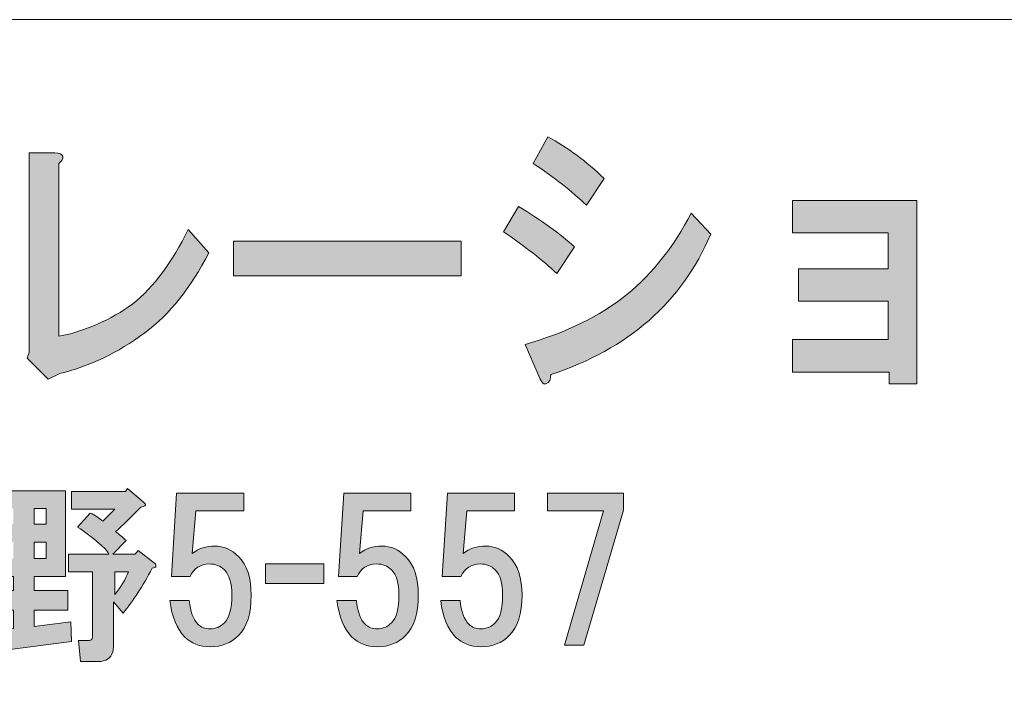
# Model space of a CAD drawing. Units: inches. Extents: x 0 to 296, y 0 to 210.
# Drawn here: x 68 to 85, y 11 to 22 of the extents above; entities that cross this region are included whole.
import ezdxf

# ---------------------------------------------------------------- set-up
doc = ezdxf.new("R2010")
doc.units = ezdxf.units.IN
doc.header["$MEASUREMENT"] = 0
doc.layers.add('レイヤー 1', color=7, linetype='Continuous')

# ---------------------------------------------------------------- blocks, each defined once
blk = doc.blocks.new('block 3')
at = {"layer": 'レイヤー 1', "true_color": 0xffffff}
h = blk.add_hatch(color=7, dxfattribs=at)
h.dxf.hatch_style = 2
edge = h.paths.add_edge_path()
edge.add_spline(control_points=[(76.758, 19.323), (77.14, 19.092), (77.452, 18.867), (77.692, 18.648), (77.692, 18.648), (77.397, 18.204), (77.397, 18.204), (77.168, 18.423), (76.873, 18.655), (76.512, 18.899), (76.512, 18.899), (76.758, 19.323), (76.758, 19.323)], knot_values=[0, 0, 0, 0, 1, 1, 1, 2, 2, 2, 3, 3, 3, 4, 4, 4, 4], degree=3, periodic=1)
edge = h.paths.add_edge_path()
edge.add_spline(control_points=[(77.889, 19.342), (77.649, 19.574), (77.353, 19.805), (77.004, 20.037), (77.004, 20.037), (77.25, 20.481), (77.25, 20.481), (77.578, 20.301), (77.889, 20.069), (78.184, 19.786), (78.184, 19.786), (77.889, 19.342), (77.889, 19.342)], knot_values=[0, 0, 0, 0, 1, 1, 1, 2, 2, 2, 3, 3, 3, 4, 4, 4, 4], degree=3, periodic=1)
edge = h.paths.add_edge_path()
edge.add_spline(control_points=[(77.299, 16.526), (77.299, 16.449), (77.272, 16.397), (77.217, 16.371), (77.173, 16.359), (77.129, 16.41), (77.086, 16.526), (77.086, 16.526), (76.873, 17.028), (76.873, 17.028), (77.551, 17.22), (78.113, 17.497), (78.562, 17.857), (78.999, 18.217), (79.354, 18.667), (79.628, 19.207), (79.628, 19.207), (79.955, 18.86), (79.955, 18.86), (79.474, 17.728), (78.589, 16.95), (77.299, 16.526)], knot_values=[0, 0, 0, 0, 0.352778, 0.352778, 0.352778, 0.705556, 0.705556, 0.705556, 1.058333, 1.058333, 1.058333, 1.411111, 1.411111, 1.411111, 1.763889, 1.763889, 1.763889, 2.116667, 2.116667, 2.116667, 2.469444, 2.469444, 2.469444, 2.469444], degree=3, periodic=0)
edge.add_line((77.299, 16.526), (77.299, 16.526))
h = blk.add_hatch(color=7, dxfattribs=at)
h.dxf.hatch_style = 2
edge = h.paths.add_edge_path()
edge.add_spline(control_points=[(69.186, 20.153), (69.196, 20.114), (69.175, 20.076), (69.12, 20.037), (69.12, 20.037), (69.12, 17.162), (69.12, 17.162), (69.568, 17.252), (69.978, 17.433), (70.35, 17.703), (70.7, 17.985), (71.006, 18.397), (71.268, 18.937), (71.268, 18.937), (71.612, 18.551), (71.612, 18.551), (71.317, 17.973), (70.962, 17.529), (70.547, 17.22), (70.098, 16.886), (69.628, 16.661), (69.136, 16.545), (69.136, 16.545), (68.94, 16.449), (68.94, 16.449), (68.94, 16.449), (68.595, 16.796), (68.595, 16.796), (68.595, 16.796), (68.628, 16.892), (68.628, 16.892), (68.628, 16.892), (68.628, 20.211), (68.628, 20.211), (68.628, 20.211), (69.054, 20.211), (69.054, 20.211), (69.131, 20.211), (69.175, 20.191), (69.186, 20.153)], knot_values=[0, 0, 0, 0, 0.352778, 0.352778, 0.352778, 0.705556, 0.705556, 0.705556, 1.058333, 1.058333, 1.058333, 1.411111, 1.411111, 1.411111, 1.763889, 1.763889, 1.763889, 2.116667, 2.116667, 2.116667, 2.469444, 2.469444, 2.469444, 2.822222, 2.822222, 2.822222, 3.175, 3.175, 3.175, 3.527778, 3.527778, 3.527778, 3.880556, 3.880556, 3.880556, 4.233333, 4.233333, 4.233333, 4.586111, 4.586111, 4.586111, 4.586111], degree=3, periodic=0)
edge.add_line((69.186, 20.153), (69.186, 20.153))
h = blk.add_hatch(color=7, dxfattribs=at)
h.dxf.hatch_style = 2
h.paths.add_polyline_path([(83.382, 16.374), (82.923, 16.374), (82.923, 16.567), (81.316, 16.567), (81.316, 17.107), (82.907, 17.107), (82.907, 17.744), (81.414, 17.744), (81.414, 18.284), (82.907, 18.284), (82.907, 18.882), (81.316, 18.882), (81.316, 19.422), (83.382, 19.422)])
h = blk.add_hatch(color=7, dxfattribs=at)
h.dxf.hatch_style = 2
h.paths.add_polyline_path([(72.022, 18.744), (75.81, 18.744), (75.81, 18.166), (72.022, 18.166)])
h = blk.add_hatch(color=7, dxfattribs=at)
h.dxf.hatch_style = 2
edge = h.paths.add_edge_path()
edge.add_spline(control_points=[(69.233, 13.169), (69.233, 13.169), (68.712, 13.169), (68.712, 13.169), (68.712, 13.169), (68.712, 12.933), (68.712, 12.933), (68.712, 12.933), (69.27, 12.933), (69.27, 12.933), (69.27, 12.933), (69.27, 12.611), (69.27, 12.611), (69.27, 12.611), (68.712, 12.611), (68.712, 12.611), (68.712, 12.611), (68.712, 12.338), (68.712, 12.338), (68.712, 12.338), (69.32, 12.412), (69.32, 12.412), (69.32, 12.412), (69.332, 12.09), (69.332, 12.09), (69.332, 12.09), (67.918, 11.904), (67.918, 11.904), (67.91, 11.846), (67.889, 11.825), (67.856, 11.842), (67.832, 11.85), (67.811, 11.879), (67.794, 11.929), (67.794, 11.929), (67.707, 12.251), (67.707, 12.251), (67.707, 12.251), (68.365, 12.301), (68.365, 12.301), (68.365, 12.301), (68.365, 12.611), (68.365, 12.611), (68.365, 12.611), (67.819, 12.611), (67.819, 12.611), (67.819, 12.611), (67.819, 12.933), (67.819, 12.933), (67.819, 12.933), (68.365, 12.933), (68.365, 12.933), (68.365, 12.933), (68.365, 13.169), (68.365, 13.169), (68.365, 13.169), (67.819, 13.169), (67.819, 13.169), (67.819, 13.169), (67.819, 14.595), (67.819, 14.595), (67.819, 14.595), (69.233, 14.595), (69.233, 14.595), (69.233, 14.595), (69.233, 13.169), (69.233, 13.169)], knot_values=[0, 0, 0, 0, 1, 1, 1, 2, 2, 2, 3, 3, 3, 4, 4, 4, 5, 5, 5, 6, 6, 6, 7, 7, 7, 8, 8, 8, 9, 9, 9, 10, 10, 10, 11, 11, 11, 12, 12, 12, 13, 13, 13, 14, 14, 14, 15, 15, 15, 16, 16, 16, 17, 17, 17, 18, 18, 18, 19, 19, 19, 20, 20, 20, 21, 21, 21, 22, 22, 22, 22], degree=3, periodic=1)
h.paths.add_polyline_path([(68.166, 14.037), (68.364, 14.037), (68.364, 14.297), (68.166, 14.297)])
h.paths.add_polyline_path([(68.166, 13.467), (68.364, 13.467), (68.364, 13.739), (68.166, 13.739)])
h.paths.add_polyline_path([(68.712, 14.037), (68.91, 14.037), (68.91, 14.297), (68.712, 14.297)])
h.paths.add_polyline_path([(68.712, 13.467), (68.91, 13.467), (68.91, 13.739), (68.712, 13.739)])
edge = h.paths.add_edge_path()
edge.add_spline(control_points=[(70.523, 14.409), (70.523, 14.409), (70.56, 14.372), (70.56, 14.372), (70.568, 14.347), (70.544, 14.331), (70.485, 14.322), (70.32, 14.157), (70.18, 14.021), (70.064, 13.913), (70.122, 13.872), (70.18, 13.822), (70.237, 13.764), (70.237, 13.764), (70.015, 13.541), (70.015, 13.541), (70.015, 13.541), (70.386, 13.541), (70.386, 13.541), (70.386, 13.541), (70.436, 13.603), (70.436, 13.603), (70.436, 13.603), (70.709, 13.392), (70.709, 13.392), (70.725, 13.384), (70.734, 13.371), (70.734, 13.355), (70.734, 13.355), (70.734, 13.33), (70.734, 13.33), (70.725, 13.322), (70.705, 13.314), (70.672, 13.305), (70.514, 13.008), (70.353, 12.76), (70.188, 12.561), (70.188, 12.561), (70.027, 12.747), (70.027, 12.747), (70.027, 12.747), (70.027, 12.015), (70.027, 12.015), (70.027, 11.982), (70.023, 11.949), (70.015, 11.916), (69.981, 11.809), (69.903, 11.755), (69.779, 11.755), (69.779, 11.755), (69.481, 11.755), (69.481, 11.755), (69.481, 11.755), (69.444, 12.102), (69.444, 12.102), (69.444, 12.102), (69.605, 12.102), (69.605, 12.102), (69.638, 12.102), (69.659, 12.111), (69.667, 12.127), (69.676, 12.144), (69.679, 12.164), (69.679, 12.189), (69.679, 12.189), (69.679, 13.243), (69.679, 13.243), (69.679, 13.243), (69.282, 13.243), (69.282, 13.243), (69.282, 13.243), (69.282, 13.541), (69.282, 13.541), (69.282, 13.541), (69.952, 13.541), (69.952, 13.541), (69.927, 13.591), (69.874, 13.648), (69.791, 13.715), (69.676, 13.822), (69.556, 13.913), (69.431, 13.987), (69.431, 13.987), (69.642, 14.223), (69.642, 14.223), (69.725, 14.182), (69.795, 14.136), (69.853, 14.087), (69.853, 14.087), (70.052, 14.285), (70.052, 14.285), (70.052, 14.285), (69.332, 14.285), (69.332, 14.285), (69.332, 14.285), (69.332, 14.583), (69.332, 14.583), (69.332, 14.583), (70.225, 14.583), (70.225, 14.583), (70.225, 14.583), (70.263, 14.632), (70.263, 14.632), (70.263, 14.632), (70.523, 14.409), (70.523, 14.409)], knot_values=[0, 0, 0, 0, 1, 1, 1, 2, 2, 2, 3, 3, 3, 4, 4, 4, 5, 5, 5, 6, 6, 6, 7, 7, 7, 8, 8, 8, 9, 9, 9, 10, 10, 10, 11, 11, 11, 12, 12, 12, 13, 13, 13, 14, 14, 14, 15, 15, 15, 16, 16, 16, 17, 17, 17, 18, 18, 18, 19, 19, 19, 20, 20, 20, 21, 21, 21, 22, 22, 22, 23, 23, 23, 24, 24, 24, 25, 25, 25, 26, 26, 26, 27, 27, 27, 28, 28, 28, 29, 29, 29, 30, 30, 30, 31, 31, 31, 32, 32, 32, 33, 33, 33, 34, 34, 34, 35, 35, 35, 35], degree=3, periodic=1)
edge = h.paths.add_edge_path()
edge.add_spline(control_points=[(70.052, 13.243), (70.052, 13.243), (70.052, 12.871), (70.052, 12.871), (70.151, 12.995), (70.225, 13.119), (70.275, 13.243), (70.275, 13.243), (70.052, 13.243), (70.052, 13.243)], knot_values=[0, 0, 0, 0, 1, 1, 1, 2, 2, 2, 3, 3, 3, 3], degree=3, periodic=1)
h = blk.add_hatch(color=7, dxfattribs=at)
h.dxf.hatch_style = 2
edge = h.paths.add_edge_path()
edge.add_spline(control_points=[(70.99, 13.166), (70.99, 13.166), (71.077, 14.556), (71.077, 14.556), (71.077, 14.556), (72.193, 14.556), (72.193, 14.556), (72.193, 14.556), (72.193, 14.258), (72.193, 14.258), (72.193, 14.258), (71.399, 14.258), (71.399, 14.258), (71.399, 14.258), (71.337, 13.551), (71.337, 13.551), (71.445, 13.633), (71.569, 13.675), (71.709, 13.675), (71.858, 13.675), (71.99, 13.617), (72.106, 13.501), (72.247, 13.36), (72.317, 13.145), (72.317, 12.856), (72.317, 12.55), (72.247, 12.327), (72.106, 12.186), (71.982, 12.062), (71.825, 12), (71.635, 12), (71.461, 12), (71.321, 12.054), (71.213, 12.162), (71.081, 12.294), (70.998, 12.496), (70.965, 12.769), (70.965, 12.769), (71.288, 12.769), (71.288, 12.769), (71.304, 12.587), (71.354, 12.455), (71.437, 12.372), (71.486, 12.323), (71.552, 12.298), (71.635, 12.298), (71.726, 12.298), (71.805, 12.331), (71.871, 12.397), (71.953, 12.48), (71.995, 12.633), (71.995, 12.856), (71.995, 13.055), (71.953, 13.195), (71.871, 13.278), (71.805, 13.344), (71.722, 13.377), (71.623, 13.377), (71.474, 13.377), (71.366, 13.307), (71.3, 13.166), (71.3, 13.166), (70.99, 13.166), (70.99, 13.166)], knot_values=[0, 0, 0, 0, 1, 1, 1, 2, 2, 2, 3, 3, 3, 4, 4, 4, 5, 5, 5, 6, 6, 6, 7, 7, 7, 8, 8, 8, 9, 9, 9, 10, 10, 10, 11, 11, 11, 12, 12, 12, 13, 13, 13, 14, 14, 14, 15, 15, 15, 16, 16, 16, 17, 17, 17, 18, 18, 18, 19, 19, 19, 20, 20, 20, 21, 21, 21, 21], degree=3, periodic=1)
h = blk.add_hatch(color=7, dxfattribs=at)
h.dxf.hatch_style = 2
edge = h.paths.add_edge_path()
edge.add_spline(control_points=[(73.768, 13.166), (73.768, 13.166), (73.855, 14.556), (73.855, 14.556), (73.855, 14.556), (74.971, 14.556), (74.971, 14.556), (74.971, 14.556), (74.971, 14.258), (74.971, 14.258), (74.971, 14.258), (74.177, 14.258), (74.177, 14.258), (74.177, 14.258), (74.115, 13.551), (74.115, 13.551), (74.223, 13.633), (74.347, 13.675), (74.487, 13.675), (74.636, 13.675), (74.769, 13.617), (74.884, 13.501), (75.025, 13.36), (75.095, 13.145), (75.095, 12.856), (75.095, 12.55), (75.025, 12.327), (74.884, 12.186), (74.76, 12.062), (74.603, 12), (74.413, 12), (74.239, 12), (74.099, 12.054), (73.991, 12.162), (73.859, 12.294), (73.776, 12.496), (73.743, 12.769), (73.743, 12.769), (74.066, 12.769), (74.066, 12.769), (74.082, 12.587), (74.132, 12.455), (74.215, 12.372), (74.264, 12.323), (74.33, 12.298), (74.413, 12.298), (74.504, 12.298), (74.583, 12.331), (74.649, 12.397), (74.731, 12.48), (74.773, 12.633), (74.773, 12.856), (74.773, 13.055), (74.731, 13.195), (74.649, 13.278), (74.583, 13.344), (74.5, 13.377), (74.401, 13.377), (74.252, 13.377), (74.144, 13.307), (74.078, 13.166), (74.078, 13.166), (73.768, 13.166), (73.768, 13.166)], knot_values=[0, 0, 0, 0, 1, 1, 1, 2, 2, 2, 3, 3, 3, 4, 4, 4, 5, 5, 5, 6, 6, 6, 7, 7, 7, 8, 8, 8, 9, 9, 9, 10, 10, 10, 11, 11, 11, 12, 12, 12, 13, 13, 13, 14, 14, 14, 15, 15, 15, 16, 16, 16, 17, 17, 17, 18, 18, 18, 19, 19, 19, 20, 20, 20, 21, 21, 21, 21], degree=3, periodic=1)
h = blk.add_hatch(color=7, dxfattribs=at)
h.dxf.hatch_style = 2
edge = h.paths.add_edge_path()
edge.add_spline(control_points=[(75.492, 13.166), (75.492, 13.166), (75.579, 14.556), (75.579, 14.556), (75.579, 14.556), (76.695, 14.556), (76.695, 14.556), (76.695, 14.556), (76.695, 14.258), (76.695, 14.258), (76.695, 14.258), (75.901, 14.258), (75.901, 14.258), (75.901, 14.258), (75.839, 13.551), (75.839, 13.551), (75.947, 13.633), (76.071, 13.675), (76.211, 13.675), (76.36, 13.675), (76.492, 13.617), (76.608, 13.501), (76.749, 13.36), (76.819, 13.145), (76.819, 12.856), (76.819, 12.55), (76.749, 12.327), (76.608, 12.186), (76.484, 12.062), (76.327, 12), (76.137, 12), (75.963, 12), (75.823, 12.054), (75.715, 12.162), (75.583, 12.294), (75.5, 12.496), (75.467, 12.769), (75.467, 12.769), (75.79, 12.769), (75.79, 12.769), (75.806, 12.587), (75.856, 12.455), (75.939, 12.372), (75.988, 12.323), (76.054, 12.298), (76.137, 12.298), (76.228, 12.298), (76.307, 12.331), (76.373, 12.397), (76.455, 12.48), (76.497, 12.633), (76.497, 12.856), (76.497, 13.055), (76.455, 13.195), (76.373, 13.278), (76.307, 13.344), (76.224, 13.377), (76.125, 13.377), (75.976, 13.377), (75.868, 13.307), (75.802, 13.166), (75.802, 13.166), (75.492, 13.166), (75.492, 13.166)], knot_values=[0, 0, 0, 0, 1, 1, 1, 2, 2, 2, 3, 3, 3, 4, 4, 4, 5, 5, 5, 6, 6, 6, 7, 7, 7, 8, 8, 8, 9, 9, 9, 10, 10, 10, 11, 11, 11, 12, 12, 12, 13, 13, 13, 14, 14, 14, 15, 15, 15, 16, 16, 16, 17, 17, 17, 18, 18, 18, 19, 19, 19, 20, 20, 20, 21, 21, 21, 21], degree=3, periodic=1)
h = blk.add_hatch(color=7, dxfattribs=at)
h.dxf.hatch_style = 2
h.paths.add_polyline_path([(77.848, 12.025), (77.526, 12.025), (78.171, 14.258), (77.241, 14.258), (77.241, 14.555), (78.506, 14.555), (78.506, 14.27)])
h = blk.add_hatch(color=7, dxfattribs=at)
h.dxf.hatch_style = 2
h.paths.add_polyline_path([(73.524, 13.053), (72.557, 13.053), (72.557, 13.376), (73.524, 13.376)])
at = {"layer": 'レイヤー 1', "color": 7, "lineweight": 18, "true_color": 0xffffff}
blk.add_lwpolyline([(6.477, 6.425), (91.017, 6.425), (91.017, 22.427), (6.477, 22.427), (6.477, 6.425)], dxfattribs=at)
at = {"layer": 'レイヤー 1', "lineweight": 0}
for points in [[(83.382, 16.374), (82.923, 16.374), (82.923, 16.567), (81.316, 16.567), (81.316, 17.107), (82.907, 17.107), (82.907, 17.744), (81.414, 17.744), (81.414, 18.284), (82.907, 18.284), (82.907, 18.882), (81.316, 18.882), (81.316, 19.422), (83.382, 19.422), (83.382, 16.374)], [(72.022, 18.744), (75.81, 18.744), (75.81, 18.166), (72.022, 18.166), (72.022, 18.744)], [(77.848, 12.025), (77.526, 12.025), (78.171, 14.258), (77.241, 14.258), (77.241, 14.555), (78.506, 14.555), (78.506, 14.27), (77.848, 12.025)], [(68.712, 14.037), (68.91, 14.037), (68.91, 14.297), (68.712, 14.297), (68.712, 14.037)], [(68.712, 13.467), (68.91, 13.467), (68.91, 13.739), (68.712, 13.739), (68.712, 13.467)], [(73.524, 13.053), (72.557, 13.053), (72.557, 13.376), (73.524, 13.376), (73.524, 13.053)]]:
    blk.add_lwpolyline(points, dxfattribs=at)
for points, knots in [([(77.889, 19.342), (77.649, 19.574), (77.353, 19.805), (77.004, 20.037), (77.004, 20.037), (77.25, 20.481), (77.25, 20.481), (77.578, 20.301), (77.889, 20.069), (78.184, 19.786), (78.184, 19.786), (77.889, 19.342), (77.889, 19.342)], [0, 0, 0, 0, 1, 1, 1, 2, 2, 2, 3, 3, 3, 4, 4, 4, 4]), ([(69.186, 20.153), (69.196, 20.114), (69.175, 20.076), (69.12, 20.037), (69.12, 20.037), (69.12, 17.162), (69.12, 17.162), (69.568, 17.252), (69.978, 17.433), (70.35, 17.703), (70.7, 17.985), (71.006, 18.397), (71.268, 18.937), (71.268, 18.937), (71.612, 18.551), (71.612, 18.551), (71.317, 17.973), (70.962, 17.529), (70.547, 17.22), (70.098, 16.886), (69.628, 16.661), (69.136, 16.545), (69.136, 16.545), (68.94, 16.449), (68.94, 16.449), (68.94, 16.449), (68.595, 16.796), (68.595, 16.796), (68.595, 16.796), (68.628, 16.892), (68.628, 16.892), (68.628, 16.892), (68.628, 20.211), (68.628, 20.211), (68.628, 20.211), (69.054, 20.211), (69.054, 20.211), (69.131, 20.211), (69.175, 20.191), (69.186, 20.153)], [0, 0, 0, 0, 1, 1, 1, 2, 2, 2, 3, 3, 3, 4, 4, 4, 5, 5, 5, 6, 6, 6, 7, 7, 7, 8, 8, 8, 9, 9, 9, 10, 10, 10, 11, 11, 11, 12, 12, 12, 13, 13, 13, 13]), ([(76.758, 19.323), (77.14, 19.092), (77.452, 18.867), (77.692, 18.648), (77.692, 18.648), (77.397, 18.204), (77.397, 18.204), (77.168, 18.423), (76.873, 18.655), (76.512, 18.899), (76.512, 18.899), (76.758, 19.323), (76.758, 19.323)], [0, 0, 0, 0, 1, 1, 1, 2, 2, 2, 3, 3, 3, 4, 4, 4, 4]), ([(77.299, 16.526), (77.299, 16.449), (77.272, 16.397), (77.217, 16.371), (77.173, 16.359), (77.129, 16.41), (77.086, 16.526), (77.086, 16.526), (76.873, 17.028), (76.873, 17.028), (77.551, 17.22), (78.113, 17.497), (78.562, 17.857), (78.999, 18.217), (79.354, 18.667), (79.628, 19.207), (79.628, 19.207), (79.955, 18.86), (79.955, 18.86), (79.474, 17.728), (78.589, 16.95), (77.299, 16.526)], [0, 0, 0, 0, 1, 1, 1, 2, 2, 2, 3, 3, 3, 4, 4, 4, 5, 5, 5, 6, 6, 6, 7, 7, 7, 7]), ([(69.233, 13.169), (69.233, 13.169), (68.712, 13.169), (68.712, 13.169), (68.712, 13.169), (68.712, 12.933), (68.712, 12.933), (68.712, 12.933), (69.27, 12.933), (69.27, 12.933), (69.27, 12.933), (69.27, 12.611), (69.27, 12.611), (69.27, 12.611), (68.712, 12.611), (68.712, 12.611), (68.712, 12.611), (68.712, 12.338), (68.712, 12.338), (68.712, 12.338), (69.32, 12.412), (69.32, 12.412), (69.32, 12.412), (69.332, 12.09), (69.332, 12.09), (69.332, 12.09), (67.918, 11.904), (67.918, 11.904), (67.91, 11.846), (67.889, 11.825), (67.856, 11.842), (67.832, 11.85), (67.811, 11.879), (67.794, 11.929), (67.794, 11.929), (67.707, 12.251), (67.707, 12.251), (67.707, 12.251), (68.365, 12.301), (68.365, 12.301), (68.365, 12.301), (68.365, 12.611), (68.365, 12.611), (68.365, 12.611), (67.819, 12.611), (67.819, 12.611), (67.819, 12.611), (67.819, 12.933), (67.819, 12.933), (67.819, 12.933), (68.365, 12.933), (68.365, 12.933), (68.365, 12.933), (68.365, 13.169), (68.365, 13.169), (68.365, 13.169), (67.819, 13.169), (67.819, 13.169), (67.819, 13.169), (67.819, 14.595), (67.819, 14.595), (67.819, 14.595), (69.233, 14.595), (69.233, 14.595), (69.233, 14.595), (69.233, 13.169), (69.233, 13.169)], [0, 0, 0, 0, 1, 1, 1, 2, 2, 2, 3, 3, 3, 4, 4, 4, 5, 5, 5, 6, 6, 6, 7, 7, 7, 8, 8, 8, 9, 9, 9, 10, 10, 10, 11, 11, 11, 12, 12, 12, 13, 13, 13, 14, 14, 14, 15, 15, 15, 16, 16, 16, 17, 17, 17, 18, 18, 18, 19, 19, 19, 20, 20, 20, 21, 21, 21, 22, 22, 22, 22]), ([(70.523, 14.409), (70.523, 14.409), (70.56, 14.372), (70.56, 14.372), (70.568, 14.347), (70.544, 14.331), (70.485, 14.322), (70.32, 14.157), (70.18, 14.021), (70.064, 13.913), (70.122, 13.872), (70.18, 13.822), (70.237, 13.764), (70.237, 13.764), (70.015, 13.541), (70.015, 13.541), (70.015, 13.541), (70.386, 13.541), (70.386, 13.541), (70.386, 13.541), (70.436, 13.603), (70.436, 13.603), (70.436, 13.603), (70.709, 13.392), (70.709, 13.392), (70.725, 13.384), (70.734, 13.371), (70.734, 13.355), (70.734, 13.355), (70.734, 13.33), (70.734, 13.33), (70.725, 13.322), (70.705, 13.314), (70.672, 13.305), (70.514, 13.008), (70.353, 12.76), (70.188, 12.561), (70.188, 12.561), (70.027, 12.747), (70.027, 12.747), (70.027, 12.747), (70.027, 12.015), (70.027, 12.015), (70.027, 11.982), (70.023, 11.949), (70.015, 11.916), (69.981, 11.809), (69.903, 11.755), (69.779, 11.755), (69.779, 11.755), (69.481, 11.755), (69.481, 11.755), (69.481, 11.755), (69.444, 12.102), (69.444, 12.102), (69.444, 12.102), (69.605, 12.102), (69.605, 12.102), (69.638, 12.102), (69.659, 12.111), (69.667, 12.127), (69.676, 12.144), (69.679, 12.164), (69.679, 12.189), (69.679, 12.189), (69.679, 13.243), (69.679, 13.243), (69.679, 13.243), (69.282, 13.243), (69.282, 13.243), (69.282, 13.243), (69.282, 13.541), (69.282, 13.541), (69.282, 13.541), (69.952, 13.541), (69.952, 13.541), (69.927, 13.591), (69.874, 13.648), (69.791, 13.715), (69.676, 13.822), (69.556, 13.913), (69.431, 13.987), (69.431, 13.987), (69.642, 14.223), (69.642, 14.223), (69.725, 14.182), (69.795, 14.136), (69.853, 14.087), (69.853, 14.087), (70.052, 14.285), (70.052, 14.285), (70.052, 14.285), (69.332, 14.285), (69.332, 14.285), (69.332, 14.285), (69.332, 14.583), (69.332, 14.583), (69.332, 14.583), (70.225, 14.583), (70.225, 14.583), (70.225, 14.583), (70.263, 14.632), (70.263, 14.632), (70.263, 14.632), (70.523, 14.409), (70.523, 14.409)], [0, 0, 0, 0, 1, 1, 1, 2, 2, 2, 3, 3, 3, 4, 4, 4, 5, 5, 5, 6, 6, 6, 7, 7, 7, 8, 8, 8, 9, 9, 9, 10, 10, 10, 11, 11, 11, 12, 12, 12, 13, 13, 13, 14, 14, 14, 15, 15, 15, 16, 16, 16, 17, 17, 17, 18, 18, 18, 19, 19, 19, 20, 20, 20, 21, 21, 21, 22, 22, 22, 23, 23, 23, 24, 24, 24, 25, 25, 25, 26, 26, 26, 27, 27, 27, 28, 28, 28, 29, 29, 29, 30, 30, 30, 31, 31, 31, 32, 32, 32, 33, 33, 33, 34, 34, 34, 35, 35, 35, 35]), ([(70.99, 13.166), (70.99, 13.166), (71.077, 14.556), (71.077, 14.556), (71.077, 14.556), (72.193, 14.556), (72.193, 14.556), (72.193, 14.556), (72.193, 14.258), (72.193, 14.258), (72.193, 14.258), (71.399, 14.258), (71.399, 14.258), (71.399, 14.258), (71.337, 13.551), (71.337, 13.551), (71.445, 13.633), (71.569, 13.675), (71.709, 13.675), (71.858, 13.675), (71.99, 13.617), (72.106, 13.501), (72.247, 13.36), (72.317, 13.145), (72.317, 12.856), (72.317, 12.55), (72.247, 12.327), (72.106, 12.186), (71.982, 12.062), (71.825, 12), (71.635, 12), (71.461, 12), (71.321, 12.054), (71.213, 12.162), (71.081, 12.294), (70.998, 12.496), (70.965, 12.769), (70.965, 12.769), (71.288, 12.769), (71.288, 12.769), (71.304, 12.587), (71.354, 12.455), (71.437, 12.372), (71.486, 12.323), (71.552, 12.298), (71.635, 12.298), (71.726, 12.298), (71.805, 12.331), (71.871, 12.397), (71.953, 12.48), (71.995, 12.633), (71.995, 12.856), (71.995, 13.055), (71.953, 13.195), (71.871, 13.278), (71.805, 13.344), (71.722, 13.377), (71.623, 13.377), (71.474, 13.377), (71.366, 13.307), (71.3, 13.166), (71.3, 13.166), (70.99, 13.166), (70.99, 13.166)], [0, 0, 0, 0, 1, 1, 1, 2, 2, 2, 3, 3, 3, 4, 4, 4, 5, 5, 5, 6, 6, 6, 7, 7, 7, 8, 8, 8, 9, 9, 9, 10, 10, 10, 11, 11, 11, 12, 12, 12, 13, 13, 13, 14, 14, 14, 15, 15, 15, 16, 16, 16, 17, 17, 17, 18, 18, 18, 19, 19, 19, 20, 20, 20, 21, 21, 21, 21]), ([(73.768, 13.166), (73.768, 13.166), (73.855, 14.556), (73.855, 14.556), (73.855, 14.556), (74.971, 14.556), (74.971, 14.556), (74.971, 14.556), (74.971, 14.258), (74.971, 14.258), (74.971, 14.258), (74.177, 14.258), (74.177, 14.258), (74.177, 14.258), (74.115, 13.551), (74.115, 13.551), (74.223, 13.633), (74.347, 13.675), (74.487, 13.675), (74.636, 13.675), (74.769, 13.617), (74.884, 13.501), (75.025, 13.36), (75.095, 13.145), (75.095, 12.856), (75.095, 12.55), (75.025, 12.327), (74.884, 12.186), (74.76, 12.062), (74.603, 12), (74.413, 12), (74.239, 12), (74.099, 12.054), (73.991, 12.162), (73.859, 12.294), (73.776, 12.496), (73.743, 12.769), (73.743, 12.769), (74.066, 12.769), (74.066, 12.769), (74.082, 12.587), (74.132, 12.455), (74.215, 12.372), (74.264, 12.323), (74.33, 12.298), (74.413, 12.298), (74.504, 12.298), (74.583, 12.331), (74.649, 12.397), (74.731, 12.48), (74.773, 12.633), (74.773, 12.856), (74.773, 13.055), (74.731, 13.195), (74.649, 13.278), (74.583, 13.344), (74.5, 13.377), (74.401, 13.377), (74.252, 13.377), (74.144, 13.307), (74.078, 13.166), (74.078, 13.166), (73.768, 13.166), (73.768, 13.166)], [0, 0, 0, 0, 1, 1, 1, 2, 2, 2, 3, 3, 3, 4, 4, 4, 5, 5, 5, 6, 6, 6, 7, 7, 7, 8, 8, 8, 9, 9, 9, 10, 10, 10, 11, 11, 11, 12, 12, 12, 13, 13, 13, 14, 14, 14, 15, 15, 15, 16, 16, 16, 17, 17, 17, 18, 18, 18, 19, 19, 19, 20, 20, 20, 21, 21, 21, 21]), ([(75.492, 13.166), (75.492, 13.166), (75.579, 14.556), (75.579, 14.556), (75.579, 14.556), (76.695, 14.556), (76.695, 14.556), (76.695, 14.556), (76.695, 14.258), (76.695, 14.258), (76.695, 14.258), (75.901, 14.258), (75.901, 14.258), (75.901, 14.258), (75.839, 13.551), (75.839, 13.551), (75.947, 13.633), (76.071, 13.675), (76.211, 13.675), (76.36, 13.675), (76.492, 13.617), (76.608, 13.501), (76.749, 13.36), (76.819, 13.145), (76.819, 12.856), (76.819, 12.55), (76.749, 12.327), (76.608, 12.186), (76.484, 12.062), (76.327, 12), (76.137, 12), (75.963, 12), (75.823, 12.054), (75.715, 12.162), (75.583, 12.294), (75.5, 12.496), (75.467, 12.769), (75.467, 12.769), (75.79, 12.769), (75.79, 12.769), (75.806, 12.587), (75.856, 12.455), (75.939, 12.372), (75.988, 12.323), (76.054, 12.298), (76.137, 12.298), (76.228, 12.298), (76.307, 12.331), (76.373, 12.397), (76.455, 12.48), (76.497, 12.633), (76.497, 12.856), (76.497, 13.055), (76.455, 13.195), (76.373, 13.278), (76.307, 13.344), (76.224, 13.377), (76.125, 13.377), (75.976, 13.377), (75.868, 13.307), (75.802, 13.166), (75.802, 13.166), (75.492, 13.166), (75.492, 13.166)], [0, 0, 0, 0, 1, 1, 1, 2, 2, 2, 3, 3, 3, 4, 4, 4, 5, 5, 5, 6, 6, 6, 7, 7, 7, 8, 8, 8, 9, 9, 9, 10, 10, 10, 11, 11, 11, 12, 12, 12, 13, 13, 13, 14, 14, 14, 15, 15, 15, 16, 16, 16, 17, 17, 17, 18, 18, 18, 19, 19, 19, 20, 20, 20, 21, 21, 21, 21]), ([(70.052, 13.243), (70.052, 13.243), (70.052, 12.871), (70.052, 12.871), (70.151, 12.995), (70.225, 13.119), (70.275, 13.243), (70.275, 13.243), (70.052, 13.243), (70.052, 13.243)], [0, 0, 0, 0, 1, 1, 1, 2, 2, 2, 3, 3, 3, 3])]:
    blk.add_open_spline(points, degree=3, knots=knots, dxfattribs=at)

msp = doc.modelspace()

# ---------------------------------------------------------------- block references
at = {"layer": 'レイヤー 1'}
msp.add_blockref('block 3', (0, 0), dxfattribs=at)

doc.saveas('drawing.dxf')
